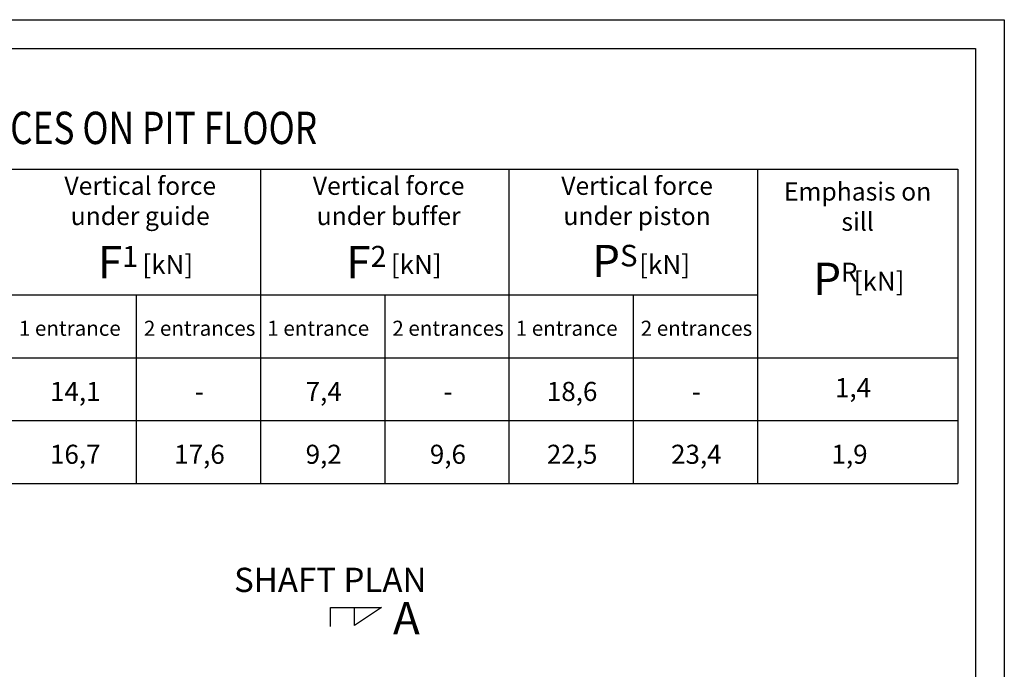
# Model space of a CAD drawing. Units: inches. Extents: x 20879 to 52824, y 20101 to 66548.
# Drawn here: x 34558 to 52824, y 54491 to 66548 of the extents above; entities that cross this region are included whole.
import ezdxf

# ---------------------------------------------------------------- set-up
doc = ezdxf.new("R2010")
doc.units = ezdxf.units.IN
doc.header["$MEASUREMENT"] = 0
doc.linetypes.add('CONTINUA', pattern=[0])
doc.layers.add('CARTIGLIO', color=7, linetype='CONTINUA')
doc.layers.add('TESTO', color=2, linetype='Continuous')
doc.styles.add('ITALICC', font='italicc', dxfattribs={"height": 6})
doc.styles.add('QUOTE', font='romans.shx', dxfattribs={"width": 0.8})
doc.styles.add('ROMANS', font='romans.shx', dxfattribs={"width": 0.8})

msp = doc.modelspace()

# ---------------------------------------------------------------- linework, layer by layer
for p, q in [((21700.25, 63772.647), (48242.917, 63772.647)), ((21700.25, 63772.647), (48242.917, 63772.647)), ((21700.25, 63772.647), (48242.917, 63772.647)), ((21700.25, 63772.647), (48242.917, 63772.647)), ((21700.25, 63772.647), (48242.917, 63772.647)), ((21700.25, 63772.647), (48242.917, 63772.647)), ((21700.25, 63772.647), (51962.556, 63772.647)), ((39025.446, 63772.647), (39025.446, 57940.997)), ((39025.446, 63772.647), (39025.446, 59107.327)), ((39025.446, 63772.647), (39025.446, 59107.327)), ((39025.446, 63772.647), (39025.446, 59107.327)), ((39025.446, 63772.647), (39025.446, 59107.327)), ((39025.446, 63772.647), (39025.446, 57940.997)), ((43634.182, 63772.647), (43634.182, 57940.997)), ((43634.182, 63772.647), (43634.182, 59107.327)), ((43634.182, 63772.647), (43634.182, 59107.327)), ((43634.182, 63772.647), (43634.182, 59107.327)), ((43634.182, 63772.647), (43634.182, 59107.327)), ((43634.182, 63772.647), (43634.182, 57940.997)), ((48242.917, 63772.647), (48242.917, 57940.997)), ((48242.917, 63772.647), (48242.917, 59107.327)), ((48242.917, 63772.647), (48242.917, 59107.327)), ((48242.917, 63772.647), (48242.917, 59107.327)), ((48242.917, 63772.647), (48242.917, 59107.327)), ((48242.917, 63772.647), (48242.917, 57940.997)), ((51962.556, 63772.647), (51962.556, 57940.997)), ((25199.239, 61439.987), (48242.917, 61439.987)), ((36721.078, 61439.987), (36721.078, 57940.997)), ((41329.814, 61439.987), (41329.814, 57940.997)), ((45938.55, 61439.987), (45938.55, 57940.997)), ((21700.25, 60273.657), (48242.917, 60273.657)), ((21700.25, 60273.657), (51962.556, 60273.657)), ((22894.872, 60273.657), (48242.917, 60273.657)), ((22894.872, 60273.657), (48242.917, 60273.657)), ((22894.872, 60273.657), (48242.917, 60273.657)), ((22894.872, 60273.657), (48242.917, 60273.657)), ((22894.872, 60273.657), (48242.917, 60273.657)), ((21700.25, 59107.327), (48242.917, 59107.327)), ((21700.25, 59107.327), (48242.917, 59107.327)), ((21700.25, 59107.327), (48242.917, 59107.327)), ((21700.25, 59107.327), (48242.917, 59107.327)), ((21700.25, 59107.327), (48242.917, 59107.327)), ((21700.25, 59107.327), (48242.917, 59107.327)), ((21700.25, 59107.327), (51962.556, 59107.327)), ((21700.25, 59107.327), (51962.556, 59107.327)), ((21700.25, 59107.327), (51962.556, 59107.327)), ((21700.25, 59107.327), (51962.556, 59107.327)), ((21700.25, 59107.327), (51962.556, 59107.327)), ((21700.25, 59107.327), (51962.556, 59107.327)), ((21700.25, 57940.997), (48242.917, 57940.997)), ((21700.25, 57940.997), (51962.556, 57940.997)), ((40322.011, 55286.925), (40322.011, 55635.181)), ((40322.011, 55635.181), (41271.66, 55635.181)), ((41271.66, 55635.181), (40768.801, 55304.864)), ((40768.801, 55304.864), (40768.801, 55635.181))]:
    msp.add_line(p, q)
at = {"layer": 'CARTIGLIO'}
for p, q in [((20878.93, 66548.455), (52824.299, 66548.455)), ((52824.299, 66548.455), (52824.299, 20101.219)), ((21412.241, 66015.143), (52290.987, 66015.143)), ((52290.987, 66015.143), (52290.987, 20634.53))]:
    msp.add_line(p, q, dxfattribs=at)

# ---------------------------------------------------------------- texts
at = {"layer": 'TESTO', "color": 3, "style": 'ROMANS', "width": 0.8}
msp.add_text('FORCES ON PIT FLOOR', height=600, dxfattribs=at).set_placement((33117.426, 64239.998))
at = {"layer": 'TESTO', "color": 3, "style": 'ITALICC'}
for s, height, p in [('SHAFT PLAN', 450, (38534.594, 55925.931)), ('A', 600, (41482.921, 55139.247))]:
    msp.add_text(s, height=height, dxfattribs=at).set_placement(p)
at = {"layer": 'TESTO', "color": 2, "char_height": 336.23452, "attachment_point": 5, "style": 'QUOTE'}
for s, insert, width in [('Vertical force under guide', (36794.335, 63141.198), 3583.98035), ('Vertical force  under buffer', (41403.07, 63141.198), 3583.98035), ('Vertical force  under piston', (46011.806, 63141.198), 3583.98035), ('Emphasis on\\Psill', (50102.938, 63035.26), 3583.98035), ('\\fTahoma|b0|i0;\\H1.784469x;F\\H0.65x;1', (36380.883, 62049.522), 1967.22759), ('\\fTahoma|b0|i0;\\H1.784469x;F\\H0.65x;2', (40989.619, 62049.522), 1967.22759), ('\\fTahoma|b0|i0;\\H1.784469x;P\\H0.666667x;S', (45598.722, 62069.325), 1967.22759), ('\\H1.052632x;[kN]', (37305.451, 62004.522), 1967.22759), ('\\H1.052632x;[kN]', (41914.186, 62004.522), 1967.22759), ('\\H1.052632x;[kN]', (46522.922, 62004.522), 1967.22759), ('\\fTahoma|b0|i0;\\H1.784469x;P\\H0.583333x;R', (49689.486, 61737.826), 1967.22759), ('\\H1.052632x;[kN]', (50501.475, 61692.827), 1967.22759), ('\\H0.832752x;1 entrance', (35487.556, 60820.838), 2068.82316), ('\\H0.832752x;2 entrances', (37896.001, 60820.838), 2127.15939), ('\\H0.832752x;1 entrance', (40096.292, 60820.838), 2068.82316), ('\\H0.832752x;2 entrances', (42504.737, 60820.838), 2127.15939), ('\\H0.832752x;1 entrance', (44705.027, 60820.838), 2068.82316), ('\\H0.832752x;2 entrances', (47113.472, 60820.838), 2127.15939), ('\\H1.052632x;14,1', (35589.018, 59648.296), 1967.22759), ('\\H1.052632x;7,4', (40197.754, 59648.296), 1967.22759), ('\\H1.052632x;18,6', (44806.489, 59648.296), 1967.22759), ('\\H1.052632x;1,4', (50017.406, 59718.454), 1967.22759), ('\\H1.052632x;-', (37893.386, 59648.296), 1967.22759), ('\\H1.052632x;-', (42502.121, 59648.296), 1967.22759), ('\\H1.052632x;-', (47110.857, 59648.296), 1967.22759), ('\\H1.052632x;16,7', (35589.018, 58481.966), 1967.22759), ('\\H1.052632x;17,6', (37893.386, 58481.966), 1967.22759), ('\\H1.052632x;9,2', (40197.754, 58481.966), 1967.22759), ('\\H1.052632x;9,6', (42502.121, 58481.966), 1967.22759), ('\\H1.052632x;22,5', (44806.489, 58481.966), 1967.22759), ('\\H1.052632x;23,4', (47110.857, 58481.966), 1967.22759), ('\\H1.052632x;1,9', (49953.173, 58481.966), 1967.22759)]:
    msp.add_mtext(s, dxfattribs=dict(at, insert=insert, width=width))

doc.saveas('drawing.dxf')
